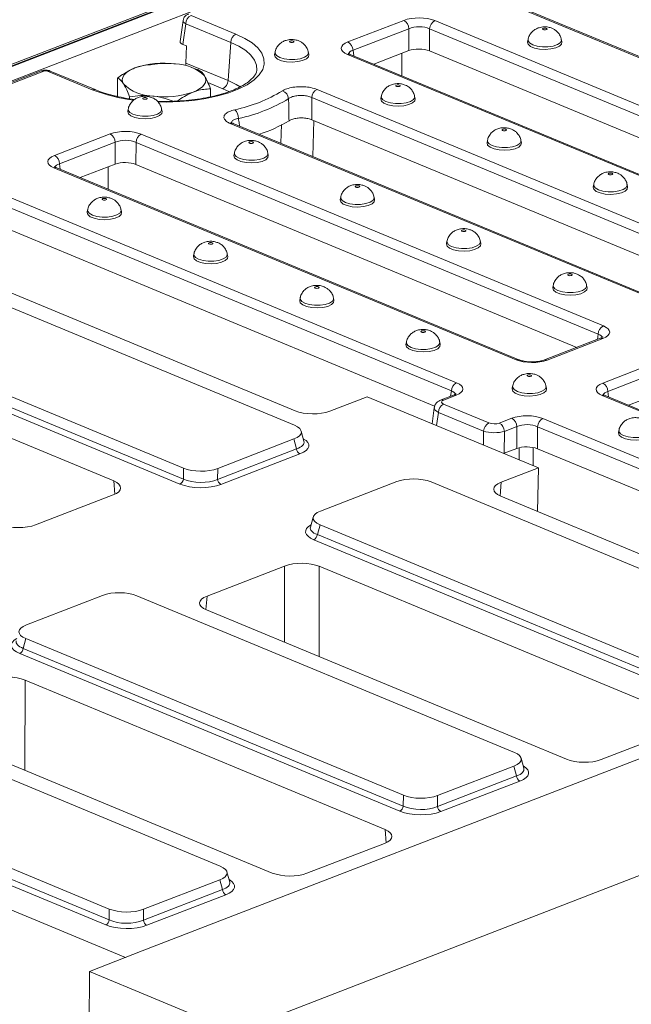
# Model space of a CAD drawing. Units: millimetres. Extents: x -986 to 11171, y -31 to 3696.
# Drawn here: x 2932 to 3109, y 1526 to 1812 of the extents above; entities that cross this region are included whole.
import ezdxf

# ---------------------------------------------------------------- set-up
doc = ezdxf.new("R2010")
doc.units = ezdxf.units.MM
doc.header["$LTSCALE"] = 10

msp = doc.modelspace()

# ---------------------------------------------------------------- linework, layer by layer
at = {"color": 7, "linetype": 'Continuous', "lineweight": 15}
for p, q in [((3378.49, 1972.875), (2868.571, 1775.745)), ((3379.53, 1972.827), (2869.611, 1775.698)), ((2869.81, 1775.615), (3379.729, 1972.745)), ((3381.711, 1969.3), (2872.967, 1772.625)), ((3203.781, 1762.826), (3069.465, 1818.559)), ((3204.595, 1762.842), (3070.279, 1818.575)), ((2979.001, 1811.927), (2978.151, 1805.804)), ((2981.332, 1813.381), (2994.384, 1807.965)), ((3026.925, 1805.693), (3043.137, 1811.96)), ((3052.193, 1811.882), (3186.51, 1756.149)), ((2979.795, 1810.997), (2978.954, 1804.943)), ((2992.848, 1805.581), (2979.795, 1810.997)), ((3044.619, 1809.551), (3028.407, 1803.283)), ((3044.585, 1803.161), (3044.619, 1809.551)), ((3050.656, 1809.498), (3050.622, 1803.109)), ((3184.973, 1753.765), (3050.656, 1809.498)), ((2992.848, 1805.581), (2992.067, 1794.481)), ((3079.277, 1806.381), (3079.144, 1805.704)), ((3089.114, 1805.666), (3088.986, 1806.345)), ((2978.954, 1804.943), (2979.958, 1804.526)), ((2979.958, 1804.526), (2979.804, 1799.57)), ((3005.729, 1802.7), (3005.595, 1802.023)), ((3015.566, 1801.985), (3015.437, 1802.664)), ((3028.407, 1803.283), (3028.619, 1801.665)), ((3044.585, 1803.161), (3034.452, 1799.244)), ((3178.797, 1749.925), (3050.622, 1803.109)), ((3161.117, 1746.332), (3026.801, 1802.066)), ((3161.931, 1746.348), (3027.615, 1802.081)), ((3042.607, 1802.397), (3042.589, 1795.868)), ((2937.771, 1797.275), (2877.661, 1774.037)), ((2938.551, 1797.24), (2878.441, 1774.002)), ((2952.609, 1791.815), (2939.557, 1797.231)), ((2953.423, 1791.831), (2940.371, 1797.247)), ((2965.561, 1798.368), (2965.546, 1798.363)), ((2979.804, 1799.57), (2992.067, 1794.481)), ((2982.259, 1798.015), (2981.421, 1798.308)), ((2983.523, 1797.546), (2982.245, 1797.974)), ((3034.529, 1799.213), (3034.529, 1799.274)), ((2959.961, 1789.844), (2959.981, 1795.231)), ((2990.53, 1792.098), (2986.234, 1793.88)), ((2986.957, 1789.741), (2986.966, 1792.09)), ((2992.343, 1791.253), (2990.53, 1792.098)), ((3017.935, 1791.901), (3143.846, 1739.655)), ((2959.962, 1790.052), (2959.627, 1789.922)), ((2963.421, 1789.188), (2963.424, 1789.775)), ((3142.309, 1737.272), (3016.398, 1789.517)), ((3036.61, 1789.886), (3036.477, 1789.209)), ((3046.447, 1789.172), (3046.319, 1789.85)), ((2963.062, 1786.206), (2962.928, 1785.528)), ((2972.898, 1785.491), (2972.77, 1786.169)), ((3136.133, 1733.431), (3016.479, 1783.08)), ((3016.972, 1782.876), (3016.709, 1772.41)), ((3118.453, 1729.839), (2992.709, 1782.015)), ((3119.267, 1729.855), (2993.523, 1782.031)), ((3007.426, 1776.262), (3007.586, 1781.669)), ((2941.598, 1772.706), (2957.81, 1778.974)), ((2966.865, 1778.895), (3101.182, 1723.162)), ((3067.491, 1777.073), (3067.358, 1776.395)), ((3077.328, 1776.358), (3077.2, 1777.036)), ((2959.291, 1776.564), (2943.079, 1770.296)), ((2959.257, 1770.175), (2959.291, 1776.564)), ((2965.329, 1776.511), (2965.295, 1770.122)), ((3099.645, 1720.778), (2965.329, 1776.511)), ((2993.943, 1773.392), (2993.809, 1772.714)), ((3003.78, 1772.677), (3003.651, 1773.355)), ((3075.79, 1713.346), (2941.473, 1769.079)), ((3076.603, 1713.361), (2942.287, 1769.094)), ((2943.079, 1770.296), (2943.292, 1768.678)), ((2959.257, 1770.175), (2949.125, 1766.257)), ((2957.279, 1769.41), (2957.261, 1762.881)), ((3093.469, 1716.938), (2965.295, 1770.122)), ((2949.201, 1766.226), (2949.201, 1766.287)), ((3098.373, 1764.259), (3098.239, 1763.582)), ((3108.209, 1763.544), (3108.081, 1764.222)), ((3056.981, 1704.285), (2922.665, 1760.018)), ((2924.202, 1762.402), (3058.518, 1706.669)), ((3024.824, 1760.578), (3024.691, 1759.901)), ((3034.661, 1759.863), (3034.533, 1760.541)), ((2951.275, 1756.897), (2951.142, 1756.22)), ((2961.112, 1756.182), (2960.984, 1756.86)), ((3052.132, 1699.894), (2922.631, 1753.629)), ((3055.705, 1747.764), (3055.572, 1747.087)), ((3065.542, 1747.049), (3065.414, 1747.728)), ((2982.157, 1744.083), (2982.023, 1743.406)), ((2991.993, 1743.368), (2991.865, 1744.047)), ((3011.375, 1694.305), (2901.645, 1739.836)), ((2906.958, 1741.906), (3011.569, 1698.498)), ((3086.586, 1734.95), (3086.453, 1734.273)), ((3096.423, 1734.235), (3096.295, 1734.914)), ((3013.038, 1731.269), (3012.905, 1730.592)), ((3022.875, 1730.554), (3022.746, 1731.233)), ((2869.391, 1727.367), (2979.121, 1681.836)), ((2978.087, 1677.209), (2867.594, 1723.057)), ((2868.606, 1724.528), (2979.1, 1678.68)), ((2958.837, 1678.113), (2854.225, 1721.52)), ((3099.432, 1719.243), (3099.645, 1720.778)), ((3043.919, 1718.456), (3043.786, 1717.778)), ((3053.756, 1717.741), (3053.628, 1718.419)), ((3100.277, 1719.57), (3084.065, 1713.302)), ((3101.057, 1719.535), (3084.845, 1713.267)), ((3100.985, 1706.57), (3117.197, 1712.838)), ((3118.678, 1710.428), (3102.466, 1704.16)), ((3074.8, 1705.642), (3074.667, 1704.964)), ((3084.637, 1704.927), (3084.509, 1705.605)), ((3021.656, 1698.411), (3032.473, 1702.593)), ((3032.473, 1702.593), (3082.281, 1681.925)), ((3057.614, 1703.076), (3054.006, 1701.682)), ((3058.394, 1703.041), (3054.786, 1701.647)), ((3056.768, 1702.749), (3056.981, 1704.285)), ((3235.177, 1647.21), (3100.86, 1702.943)), ((3235.99, 1647.226), (3101.674, 1702.959)), ((3102.466, 1704.16), (3102.679, 1702.542)), ((3118.644, 1704.039), (3108.512, 1700.122)), ((3054.745, 1700.437), (3067.907, 1694.976)), ((3052.012, 1699.415), (3051.365, 1694.754)), ((3053.208, 1698.054), (3052.674, 1694.21)), ((3066.37, 1692.592), (3053.208, 1698.054)), ((3070.926, 1694.95), (3074.533, 1696.344)), ((3076.014, 1693.934), (3072.407, 1692.54)), ((3075.98, 1687.545), (3076.014, 1693.934)), ((3082.052, 1693.882), (3082.018, 1687.493)), ((3216.368, 1638.149), (3082.052, 1693.882)), ((3083.589, 1696.266), (3217.905, 1640.533)), ((3014.133, 1689.69), (3013.346, 1692.629)), ((3066.348, 1688.536), (3066.37, 1692.592)), ((3072.407, 1692.54), (3072.373, 1686.151)), ((3105.682, 1692.828), (3105.548, 1692.151)), ((2989.068, 1681.749), (3011.238, 1690.32)), ((3012.002, 1687.468), (3011.238, 1690.32)), ((2989.047, 1678.594), (3012.002, 1687.468)), ((3012.979, 1685.98), (2990.024, 1677.106)), ((3075.98, 1687.545), (3072.373, 1686.151)), ((3076.688, 1684.246), (3076.697, 1687.768)), ((3080.732, 1687.861), (3080.718, 1682.574)), ((3211.04, 1633.957), (3082.018, 1687.493)), ((2979.1, 1678.68), (2979.121, 1681.836)), ((2989.068, 1681.749), (2989.047, 1678.594)), ((3082.281, 1681.925), (3071.464, 1677.744)), ((3082.068, 1669.246), (3082.281, 1681.925)), ((2959.134, 1674.256), (2958.837, 1678.113)), ((3041.124, 1677.92), (3018.953, 1669.349)), ((3160.801, 1632.302), (3051.071, 1677.834)), ((3071.464, 1677.744), (3071.129, 1673.788)), ((2936.157, 1665.358), (2958.698, 1674.072)), ((3071.326, 1673.703), (3175.937, 1630.296)), ((3016.848, 1667.642), (3016.039, 1664.716)), ((3018.817, 1665.365), (3018.032, 1662.526)), ((3018.817, 1665.365), (3128.547, 1619.833)), ((3018.032, 1662.526), (3128.525, 1616.678)), ((2670.491, 1660.699), (2962.251, 1539.637)), ((3127.513, 1615.207), (3017.019, 1661.055)), ((3008.506, 1653.405), (2985.966, 1644.691)), ((3008.446, 1631.265), (3008.506, 1653.405)), ((3018.593, 1653.317), (3018.521, 1627.084)), ((3123.204, 1609.91), (3018.593, 1653.317)), ((2955.625, 1644.867), (2933.455, 1636.296)), ((3075.302, 1599.25), (2965.572, 1644.781)), ((2985.966, 1644.691), (2985.631, 1640.735)), ((2985.827, 1640.65), (3090.439, 1597.243)), ((3206.71, 1634.142), (2967.158, 1541.534)), ((2933.318, 1632.312), (2932.533, 1629.473)), ((2933.318, 1632.312), (3043.048, 1586.78)), ((2932.533, 1629.473), (3043.027, 1583.625)), ((3042.014, 1582.154), (2931.521, 1628.002)), ((2933.095, 1620.264), (2933.023, 1594.031)), ((3037.706, 1576.857), (2933.095, 1620.264)), ((3249.047, 1616.575), (2994.136, 1518.029)), ((2989.804, 1566.197), (2880.074, 1611.728)), ((2900.329, 1607.597), (3004.94, 1564.19)), ((3100.525, 1597.156), (3123.066, 1605.87)), ((2847.82, 1599.259), (2957.55, 1553.728)), ((3078.06, 1594.635), (3077.273, 1597.574)), ((2956.516, 1549.101), (2846.022, 1594.949)), ((2847.035, 1596.42), (2957.528, 1550.572)), ((3052.995, 1586.694), (3075.165, 1595.265)), ((3075.929, 1592.413), (3075.165, 1595.265)), ((3052.974, 1583.539), (3075.929, 1592.413)), ((3076.906, 1590.925), (3053.951, 1582.05)), ((3043.027, 1583.625), (3043.048, 1586.78)), ((3052.995, 1586.694), (3052.974, 1583.539)), ((3038.003, 1573.001), (3037.706, 1576.857)), ((3015.027, 1564.103), (3037.567, 1572.817)), ((2967.497, 1553.641), (2989.667, 1562.212)), ((2990.43, 1559.36), (2989.667, 1562.212)), ((2992.561, 1561.582), (2991.774, 1564.521)), ((2967.475, 1550.486), (2990.43, 1559.36)), ((2991.407, 1557.872), (2968.452, 1548.997)), ((2957.528, 1550.572), (2957.55, 1553.728)), ((2967.497, 1553.641), (2967.475, 1550.486)), ((2967.158, 1541.534), (2951.799, 1535.596)), ((2951.799, 1535.596), (2951.066, 1340.89)), ((2951.799, 1535.596), (2994.136, 1518.029))]:
    msp.add_line(p, q, dxfattribs=at)
at = {"color": 7, "linetype": 'Continuous', "lineweight": 15, "flags": 128}
for points in [[(3084.608, 1809.637), (3084.4, 1809.695), (3084.152, 1809.717), (3083.903, 1809.699), (3083.691, 1809.645), (3083.548, 1809.562), (3083.495, 1809.463), (3083.541, 1809.363), (3083.679, 1809.278), (3083.887, 1809.22), (3084.134, 1809.198), (3084.383, 1809.215), (3084.595, 1809.27), (3084.739, 1809.353), (3084.791, 1809.452), (3084.745, 1809.552), (3084.608, 1809.637)], [(2994.384, 1807.965), (2996.957, 1806.741), (2999.093, 1805.39), (3000.751, 1803.937), (3001.902, 1802.408), (3002.524, 1800.832), (3002.605, 1799.239), (3002.144, 1797.658), (3001.149, 1796.118), (2999.64, 1794.649), (2997.643, 1793.277), (2995.196, 1792.029), (2992.345, 1790.926), (2989.143, 1789.991), (2985.65, 1789.241), (2981.93, 1788.688), (2978.053, 1788.344), (2974.091, 1788.216), (2971.666, 1788.244)], [(3000.471, 1797.531), (3000.391, 1798.971), (2999.815, 1800.431), (2998.748, 1801.848), (2997.211, 1803.195), (2995.232, 1804.447), (2992.848, 1805.581)], [(3011.059, 1805.956), (3010.851, 1806.014), (3010.604, 1806.036), (3010.355, 1806.019), (3010.143, 1805.964), (3009.999, 1805.881), (3009.947, 1805.782), (3009.993, 1805.682), (3010.13, 1805.597), (3010.338, 1805.539), (3010.586, 1805.517), (3010.835, 1805.535), (3011.047, 1805.589), (3011.19, 1805.672), (3011.243, 1805.771), (3011.197, 1805.871), (3011.059, 1805.956)], [(3079.144, 1805.704), (3079.136, 1805.657), (3079.317, 1805.001), (3080.02, 1804.402), (3081.167, 1803.926), (3082.636, 1803.624), (3084.266, 1803.528), (3085.882, 1803.649), (3087.307, 1803.975), (3088.388, 1804.468), (3089.007, 1805.077), (3089.114, 1805.666)], [(3080.641, 1804.864), (3079.728, 1805.394), (3079.292, 1806.013), (3079.278, 1806.383)], [(3088.985, 1806.347), (3088.992, 1806.09), (3088.642, 1805.464), (3087.803, 1804.92), (3086.566, 1804.516), (3085.065, 1804.295), (3083.463, 1804.283), (3081.933, 1804.479), (3080.641, 1804.864)], [(3007.093, 1801.183), (3006.18, 1801.713), (3005.743, 1802.332), (3005.729, 1802.702)], [(3015.437, 1802.666), (3015.444, 1802.409), (3015.093, 1801.783), (3014.254, 1801.239), (3013.017, 1800.835), (3011.516, 1800.614), (3009.914, 1800.602), (3008.384, 1800.798), (3007.093, 1801.183)], [(3005.595, 1802.023), (3005.588, 1801.976), (3005.769, 1801.32), (3006.471, 1800.721), (3007.619, 1800.245), (3009.088, 1799.943), (3010.718, 1799.847), (3012.333, 1799.968), (3013.759, 1800.294), (3014.84, 1800.787), (3015.459, 1801.396), (3015.566, 1801.985)], [(2961.706, 1793.497), (2961.418, 1794.124), (2961.335, 1794.759), (2961.461, 1795.393), (2961.792, 1796.015), (2962.324, 1796.613), (2963.046, 1797.177), (2963.946, 1797.698), (2965.01, 1798.168)], [(2981.945, 1791.141), (2983.008, 1791.61), (2983.909, 1792.131), (2984.631, 1792.696), (2985.162, 1793.294), (2985.493, 1793.915), (2985.619, 1794.549), (2985.537, 1795.185), (2985.248, 1795.811)], [(2992.067, 1794.481), (2994.455, 1793.339), (2995.632, 1792.628)], [(3041.941, 1793.142), (3041.732, 1793.2), (3041.485, 1793.222), (3041.236, 1793.205), (3041.024, 1793.15), (3040.881, 1793.067), (3040.828, 1792.968), (3040.874, 1792.869), (3041.011, 1792.783), (3041.22, 1792.725), (3041.467, 1792.703), (3041.716, 1792.721), (3041.928, 1792.775), (3042.071, 1792.858), (3042.124, 1792.957), (3042.078, 1793.057), (3041.941, 1793.142)], [(2968.392, 1789.461), (2968.184, 1789.519), (2967.936, 1789.541), (2967.688, 1789.524), (2967.475, 1789.469), (2967.332, 1789.386), (2967.279, 1789.287), (2967.325, 1789.188), (2967.463, 1789.102), (2967.671, 1789.044), (2967.919, 1789.022), (2968.167, 1789.04), (2968.379, 1789.094), (2968.523, 1789.177), (2968.576, 1789.276), (2968.53, 1789.376), (2968.392, 1789.461)], [(3036.477, 1789.209), (3036.469, 1789.162), (3036.65, 1788.506), (3037.352, 1787.908), (3038.5, 1787.431), (3039.969, 1787.129), (3041.599, 1787.033), (3043.215, 1787.155), (3044.64, 1787.48), (3045.721, 1787.974), (3046.34, 1788.583), (3046.447, 1789.172)], [(3037.974, 1788.369), (3037.061, 1788.899), (3036.625, 1789.518), (3036.611, 1789.889)], [(3046.318, 1789.852), (3046.325, 1789.595), (3045.975, 1788.97), (3045.135, 1788.425), (3043.898, 1788.021), (3042.397, 1787.801), (3040.795, 1787.788), (3039.266, 1787.984), (3037.974, 1788.369)], [(2962.928, 1785.528), (2962.92, 1785.481), (2963.101, 1784.825), (2963.804, 1784.227), (2964.952, 1783.75), (2966.42, 1783.448), (2968.051, 1783.352), (2969.666, 1783.474), (2971.091, 1783.799), (2972.172, 1784.293), (2972.792, 1784.902), (2972.898, 1785.491)], [(2964.426, 1784.688), (2963.512, 1785.218), (2963.076, 1785.838), (2963.062, 1786.208)], [(2972.77, 1786.171), (2972.777, 1785.914), (2972.426, 1785.289), (2971.587, 1784.744), (2970.35, 1784.34), (2968.849, 1784.12), (2967.247, 1784.107), (2965.717, 1784.303), (2964.426, 1784.688)], [(3072.822, 1780.329), (3072.613, 1780.387), (3072.366, 1780.409), (3072.117, 1780.391), (3071.905, 1780.336), (3071.762, 1780.253), (3071.709, 1780.155), (3071.755, 1780.055), (3071.893, 1779.969), (3072.101, 1779.911), (3072.348, 1779.889), (3072.597, 1779.907), (3072.809, 1779.961), (3072.953, 1780.044), (3073.005, 1780.143), (3072.959, 1780.243), (3072.822, 1780.329)], [(3068.855, 1775.555), (3067.942, 1776.085), (3067.506, 1776.705), (3067.492, 1777.075)], [(3077.199, 1777.038), (3077.206, 1776.781), (3076.856, 1776.156), (3076.017, 1775.612), (3074.78, 1775.207), (3073.279, 1774.987), (3071.676, 1774.974), (3070.147, 1775.171), (3068.855, 1775.555)], [(2999.273, 1776.648), (2999.065, 1776.706), (2998.818, 1776.728), (2998.569, 1776.71), (2998.357, 1776.655), (2998.213, 1776.572), (2998.161, 1776.474), (2998.206, 1776.374), (2998.344, 1776.288), (2998.552, 1776.23), (2998.8, 1776.208), (2999.048, 1776.226), (2999.261, 1776.28), (2999.404, 1776.363), (2999.457, 1776.462), (2999.411, 1776.562), (2999.273, 1776.648)], [(3067.358, 1776.395), (3067.35, 1776.348), (3067.531, 1775.692), (3068.234, 1775.094), (3069.381, 1774.617), (3070.85, 1774.315), (3072.48, 1774.219), (3074.096, 1774.341), (3075.521, 1774.666), (3076.602, 1775.16), (3077.221, 1775.769), (3077.328, 1776.358)], [(2993.809, 1772.714), (2993.802, 1772.667), (2993.983, 1772.011), (2994.685, 1771.413), (2995.833, 1770.937), (2997.301, 1770.634), (2998.932, 1770.538), (3000.547, 1770.66), (3001.973, 1770.985), (3003.054, 1771.479), (3003.673, 1772.088), (3003.78, 1772.677)], [(2995.307, 1771.874), (2994.393, 1772.405), (2993.957, 1773.024), (2993.943, 1773.394)], [(3003.651, 1773.357), (3003.658, 1773.1), (3003.307, 1772.475), (3002.468, 1771.931), (3001.231, 1771.526), (2999.73, 1771.306), (2998.128, 1771.293), (2996.598, 1771.49), (2995.307, 1771.874)], [(3103.703, 1767.515), (3103.495, 1767.573), (3103.247, 1767.595), (3102.999, 1767.577), (3102.786, 1767.523), (3102.643, 1767.44), (3102.59, 1767.341), (3102.636, 1767.241), (3102.774, 1767.156), (3102.982, 1767.097), (3103.23, 1767.076), (3103.478, 1767.093), (3103.69, 1767.148), (3103.834, 1767.231), (3103.887, 1767.329), (3103.841, 1767.429), (3103.703, 1767.515)], [(3030.154, 1763.834), (3029.946, 1763.892), (3029.699, 1763.914), (3029.45, 1763.896), (3029.238, 1763.842), (3029.095, 1763.759), (3029.042, 1763.66), (3029.088, 1763.56), (3029.225, 1763.475), (3029.434, 1763.416), (3029.681, 1763.395), (3029.93, 1763.412), (3030.142, 1763.467), (3030.285, 1763.55), (3030.338, 1763.649), (3030.292, 1763.748), (3030.154, 1763.834)], [(3098.239, 1763.582), (3098.231, 1763.534), (3098.412, 1762.878), (3099.115, 1762.28), (3100.263, 1761.804), (3101.731, 1761.501), (3103.362, 1761.406), (3104.977, 1761.527), (3106.402, 1761.852), (3107.483, 1762.346), (3108.103, 1762.955), (3108.209, 1763.544)], [(3099.737, 1762.741), (3098.823, 1763.272), (3098.387, 1763.891), (3098.373, 1764.261)], [(3108.081, 1764.225), (3108.088, 1763.967), (3107.737, 1763.342), (3106.898, 1762.798), (3105.661, 1762.393), (3104.16, 1762.173), (3102.558, 1762.16), (3101.028, 1762.357), (3099.737, 1762.741)], [(2956.606, 1760.153), (2956.398, 1760.211), (2956.15, 1760.233), (2955.902, 1760.215), (2955.689, 1760.161), (2955.546, 1760.078), (2955.493, 1759.979), (2955.539, 1759.879), (2955.677, 1759.794), (2955.885, 1759.735), (2956.132, 1759.714), (2956.381, 1759.731), (2956.593, 1759.786), (2956.737, 1759.869), (2956.789, 1759.968), (2956.744, 1760.067), (2956.606, 1760.153)], [(3024.691, 1759.901), (3024.683, 1759.853), (3024.864, 1759.197), (3025.566, 1758.599), (3026.714, 1758.123), (3028.183, 1757.82), (3029.813, 1757.725), (3031.428, 1757.846), (3032.854, 1758.171), (3033.935, 1758.665), (3034.554, 1759.274), (3034.661, 1759.863)], [(3026.188, 1759.06), (3025.275, 1759.591), (3024.839, 1760.21), (3024.824, 1760.58)], [(3034.532, 1760.544), (3034.539, 1760.287), (3034.189, 1759.661), (3033.349, 1759.117), (3032.112, 1758.712), (3030.611, 1758.492), (3029.009, 1758.479), (3027.479, 1758.676), (3026.188, 1759.06)], [(2952.639, 1755.379), (2951.726, 1755.91), (2951.29, 1756.529), (2951.276, 1756.899)], [(2960.984, 1756.863), (2960.991, 1756.606), (2960.64, 1755.98), (2959.801, 1755.436), (2958.564, 1755.031), (2957.063, 1754.811), (2955.461, 1754.798), (2953.931, 1754.995), (2952.639, 1755.379)], [(2951.142, 1756.22), (2951.134, 1756.172), (2951.315, 1755.517), (2952.018, 1754.918), (2953.166, 1754.442), (2954.634, 1754.139), (2956.265, 1754.044), (2957.88, 1754.165), (2959.305, 1754.49), (2960.386, 1754.984), (2961.006, 1755.593), (2961.112, 1756.182)], [(3061.036, 1751.02), (3060.827, 1751.078), (3060.58, 1751.1), (3060.331, 1751.082), (3060.119, 1751.028), (3059.976, 1750.945), (3059.923, 1750.846), (3059.969, 1750.746), (3060.107, 1750.661), (3060.315, 1750.603), (3060.562, 1750.581), (3060.811, 1750.598), (3061.023, 1750.653), (3061.167, 1750.736), (3061.219, 1750.835), (3061.173, 1750.934), (3061.036, 1751.02)], [(2987.487, 1747.339), (2987.279, 1747.397), (2987.032, 1747.419), (2986.783, 1747.401), (2986.571, 1747.347), (2986.427, 1747.264), (2986.374, 1747.165), (2986.42, 1747.065), (2986.558, 1746.98), (2986.766, 1746.922), (2987.014, 1746.9), (2987.262, 1746.917), (2987.475, 1746.972), (2987.618, 1747.055), (2987.671, 1747.154), (2987.625, 1747.254), (2987.487, 1747.339)], [(3055.572, 1747.087), (3055.564, 1747.04), (3055.745, 1746.384), (3056.448, 1745.785), (3057.595, 1745.309), (3059.064, 1745.007), (3060.694, 1744.911), (3062.31, 1745.032), (3063.735, 1745.357), (3064.816, 1745.851), (3065.435, 1746.46), (3065.542, 1747.049)], [(3057.069, 1746.246), (3056.156, 1746.777), (3055.72, 1747.396), (3055.706, 1747.766)], [(3065.413, 1747.73), (3065.42, 1747.473), (3065.07, 1746.847), (3064.231, 1746.303), (3062.993, 1745.899), (3061.492, 1745.678), (3059.89, 1745.666), (3058.361, 1745.862), (3057.069, 1746.246)], [(2982.023, 1743.406), (2982.015, 1743.359), (2982.197, 1742.703), (2982.899, 1742.104), (2984.047, 1741.628), (2985.515, 1741.326), (2987.146, 1741.23), (2988.761, 1741.351), (2990.187, 1741.676), (2991.267, 1742.17), (2991.887, 1742.779), (2991.993, 1743.368)], [(2983.521, 1742.565), (2982.607, 1743.096), (2982.171, 1743.715), (2982.157, 1744.085)], [(2991.865, 1744.049), (2991.872, 1743.792), (2991.521, 1743.166), (2990.682, 1742.622), (2989.445, 1742.218), (2987.944, 1741.997), (2986.342, 1741.985), (2984.812, 1742.181), (2983.521, 1742.565)], [(3091.917, 1738.206), (3091.709, 1738.264), (3091.461, 1738.286), (3091.213, 1738.269), (3091, 1738.214), (3090.857, 1738.131), (3090.804, 1738.032), (3090.85, 1737.932), (3090.988, 1737.847), (3091.196, 1737.789), (3091.443, 1737.767), (3091.692, 1737.785), (3091.904, 1737.839), (3092.048, 1737.922), (3092.1, 1738.021), (3092.055, 1738.121), (3091.917, 1738.206)], [(3018.368, 1734.525), (3018.16, 1734.583), (3017.913, 1734.605), (3017.664, 1734.588), (3017.452, 1734.533), (3017.308, 1734.45), (3017.256, 1734.351), (3017.302, 1734.251), (3017.439, 1734.166), (3017.648, 1734.108), (3017.895, 1734.086), (3018.144, 1734.104), (3018.356, 1734.158), (3018.499, 1734.241), (3018.552, 1734.34), (3018.506, 1734.44), (3018.368, 1734.525)], [(3086.453, 1734.273), (3086.445, 1734.226), (3086.626, 1733.57), (3087.329, 1732.971), (3088.477, 1732.495), (3089.945, 1732.193), (3091.576, 1732.097), (3093.191, 1732.218), (3094.616, 1732.544), (3095.697, 1733.037), (3096.317, 1733.646), (3096.423, 1734.235)], [(3087.95, 1733.433), (3087.037, 1733.963), (3086.601, 1734.582), (3086.587, 1734.952)], [(3096.295, 1734.916), (3096.302, 1734.659), (3095.951, 1734.033), (3095.112, 1733.489), (3093.875, 1733.085), (3092.374, 1732.864), (3090.772, 1732.852), (3089.242, 1733.048), (3087.95, 1733.433)], [(3014.402, 1729.752), (3013.489, 1730.282), (3013.052, 1730.901), (3013.038, 1731.271)], [(3022.746, 1731.235), (3022.753, 1730.978), (3022.403, 1730.353), (3021.563, 1729.808), (3020.326, 1729.404), (3018.825, 1729.183), (3017.223, 1729.171), (3015.693, 1729.367), (3014.402, 1729.752)], [(3012.905, 1730.592), (3012.897, 1730.545), (3013.078, 1729.889), (3013.78, 1729.29), (3014.928, 1728.814), (3016.397, 1728.512), (3018.027, 1728.416), (3019.642, 1728.537), (3021.068, 1728.863), (3022.149, 1729.356), (3022.768, 1729.965), (3022.875, 1730.554)], [(3049.25, 1721.711), (3049.041, 1721.769), (3048.794, 1721.791), (3048.545, 1721.774), (3048.333, 1721.719), (3048.19, 1721.636), (3048.137, 1721.537), (3048.183, 1721.438), (3048.32, 1721.352), (3048.529, 1721.294), (3048.776, 1721.272), (3049.025, 1721.29), (3049.237, 1721.344), (3049.38, 1721.427), (3049.433, 1721.526), (3049.387, 1721.626), (3049.25, 1721.711)], [(3043.786, 1717.778), (3043.778, 1717.731), (3043.959, 1717.075), (3044.662, 1716.477), (3045.809, 1716), (3047.278, 1715.698), (3048.908, 1715.602), (3050.524, 1715.724), (3051.949, 1716.049), (3053.03, 1716.543), (3053.649, 1717.152), (3053.756, 1717.741)], [(3045.283, 1716.938), (3044.37, 1717.468), (3043.934, 1718.088), (3043.92, 1718.458)], [(3053.627, 1718.421), (3053.634, 1718.164), (3053.284, 1717.539), (3052.445, 1716.994), (3051.207, 1716.59), (3049.706, 1716.37), (3048.104, 1716.357), (3046.575, 1716.553), (3045.283, 1716.938)], [(3100.277, 1719.57), (3100.267, 1719.566), (3100.252, 1719.559)], [(3080.131, 1708.898), (3079.923, 1708.956), (3079.675, 1708.978), (3079.427, 1708.96), (3079.214, 1708.905), (3079.071, 1708.822), (3079.018, 1708.724), (3079.064, 1708.624), (3079.202, 1708.538), (3079.41, 1708.48), (3079.657, 1708.458), (3079.906, 1708.476), (3080.118, 1708.53), (3080.262, 1708.613), (3080.314, 1708.712), (3080.268, 1708.812), (3080.131, 1708.898)], [(3076.164, 1704.124), (3075.251, 1704.655), (3074.815, 1705.274), (3074.801, 1705.644)], [(3084.508, 1705.607), (3084.515, 1705.35), (3084.165, 1704.725), (3083.326, 1704.181), (3082.089, 1703.776), (3080.588, 1703.556), (3078.986, 1703.543), (3077.456, 1703.74), (3076.164, 1704.124)], [(3057.614, 1703.076), (3057.603, 1703.072), (3057.588, 1703.066)], [(3074.667, 1704.964), (3074.659, 1704.917), (3074.84, 1704.261), (3075.543, 1703.663), (3076.691, 1703.187), (3078.159, 1702.884), (3079.789, 1702.788), (3081.405, 1702.91), (3082.83, 1703.235), (3083.911, 1703.729), (3084.531, 1704.338), (3084.637, 1704.927)], [(3105.548, 1692.151), (3105.54, 1692.103), (3105.721, 1691.447), (3106.424, 1690.849), (3107.572, 1690.373), (3109.04, 1690.07), (3110.671, 1689.975), (3112.286, 1690.096), (3113.711, 1690.421), (3114.792, 1690.915), (3115.412, 1691.524), (3115.518, 1692.113)], [(3107.046, 1691.31), (3106.132, 1691.841), (3105.696, 1692.46), (3105.682, 1692.83)], [(3115.39, 1692.794), (3115.397, 1692.537), (3115.046, 1691.911), (3114.207, 1691.367), (3112.97, 1690.962), (3111.469, 1690.742), (3109.867, 1690.729), (3108.337, 1690.926), (3107.046, 1691.31)]]:
    msp.add_lwpolyline(points, dxfattribs=at)
at = {"color": 7, "linetype": 'Continuous', "lineweight": 15}
for centre, radius, start, end in [((2982.61, 1810.87), 2.818, 116.97092, 177.4097), ((3041.765, 1809.456), 2.856, 1.89601, 61.27735), ((3053.471, 1809.371), 2.818, 116.97092, 177.4097), ((2995.662, 1805.454), 2.818, 116.97092, 177.4097), ((3025.553, 1803.189), 2.856, 1.89601, 61.27735), ((3027.227, 1801.094), 1.061, 68.56032, 113.67197), ((2938.117, 1796.296), 1.038, 65.31729, 109.49734), ((2939.983, 1796.259), 1.061, 68.56032, 113.67197), ((2973.387, 1773.398), 26.148, 82.54261, 108.68618), ((2976.695, 1787.159), 12.166, 45.33126, 89.59787), ((2989.252, 1794.609), 2.818, 296.97092, 357.4097), ((2953.035, 1790.843), 1.061, 68.54607, 113.67253), ((2970.443, 1837.389), 48.94, 248.62871, 263.23553), ((2970.259, 1802.149), 12.166, 225.33126, 269.59787), ((2973.567, 1815.91), 26.148, 262.54261, 288.68618), ((2985.104, 1828.847), 43.761, 281.76164, 301.33649), ((3007.14, 1789.022), 2.552, 4.65587, 73.55315), ((3019.213, 1789.389), 2.818, 116.97092, 177.4097), ((2985.715, 1828.594), 46.088, 281.76164, 301.33649), ((2991.654, 1783.491), 3.456, 359.72719, 46.6815), ((2988.769, 1817.201), 40.307, 287.93685, 301.45114), ((2993.135, 1781.043), 1.061, 68.56032, 113.67197), ((2956.437, 1776.469), 2.856, 1.89601, 61.27735), ((2968.143, 1776.384), 2.818, 116.97092, 177.4097), ((2940.225, 1770.202), 2.856, 1.89601, 61.27735), ((2941.899, 1768.107), 1.061, 68.56032, 113.67197), ((3102.46, 1720.651), 2.818, 116.97092, 177.4097), ((3100.624, 1718.591), 1.038, 65.31729, 109.49734), ((3076.217, 1712.347), 1.086, 69.7012, 113.14304), ((3084.411, 1712.322), 1.04, 65.33659, 108.96466), ((3059.796, 1704.157), 2.818, 116.97092, 177.4097), ((3099.612, 1704.066), 2.856, 1.89601, 61.27735), ((3057.96, 1702.098), 1.038, 65.31729, 109.49734), ((3101.286, 1701.971), 1.061, 68.56032, 113.67197), ((3056.023, 1697.926), 2.818, 116.97092, 177.4097), ((3054.353, 1700.703), 1.038, 65.3172, 109.4998), ((3069.185, 1692.465), 2.818, 116.97092, 177.4097), ((3069.553, 1692.445), 2.856, 1.89601, 61.27735), ((3073.16, 1693.84), 2.856, 1.89601, 61.27735), ((3084.866, 1693.755), 2.818, 116.97092, 177.4097), ((3013.876, 1687.633), 1.881, 185.03127, 241.51888), ((2977.251, 1678.869), 1.859, 296.7501, 354.18938), ((2990.921, 1678.759), 1.881, 185.03127, 241.51888), ((3016.183, 1662.714), 1.859, 296.7501, 354.18938), ((2930.684, 1629.661), 1.859, 296.7501, 354.18938), ((3077.803, 1592.578), 1.881, 185.03127, 241.51888), ((3041.178, 1583.813), 1.859, 296.7501, 354.18938), ((3054.848, 1583.704), 1.881, 185.03127, 241.51888), ((2992.305, 1559.525), 1.881, 185.03127, 241.51888), ((2955.679, 1550.761), 1.859, 296.7501, 354.18938), ((2969.35, 1550.651), 1.881, 185.03127, 241.51888)]:
    msp.add_arc(centre, radius, start, end, dxfattribs=at)
for centre, major_axis, ratio, start_param, end_param in [((2981.843, 1811.614), (2.843, -0.298), 0.3997484, 3.1224946, 3.9512321), ((3047.602, 1810.08), (6.429, -0.024), 0.403662, 0.7768313, 2.3400314), ((3047.595, 1808.116), (4.286, -0.011), 0.4629531, 0.7762742, 2.3394743), ((2981.025, 1805.731), (2.879, -0.011), 0.3975775, 3.0879604, 3.9110847), ((3031.46, 1803.839), (6.478, -0.025), 0.3975775, 2.3478845, 3.9110847), ((3031.453, 1801.876), (4.348, -0.303), 0.3938319, 2.3738467, 3.0913606), ((3047.562, 1801.908), (4.286, -0.016), 0.403662, 0.7768313, 2.3400314), ((2939.047, 1797.031), (0.714, -0.003), 0.403662, 0.7768313, 2.3400314), ((2978.268, 1799.152), (0.698, 2.028), 0.6753607, 4.7789312, 5.1427765), ((2962.274, 1777.093), (6.429, -0.024), 0.403662, 0.7768313, 2.3400314), ((2962.267, 1775.129), (4.286, -0.011), 0.4629531, 0.7762742, 2.3394743), ((2946.133, 1770.853), (6.478, -0.025), 0.3975775, 2.3478845, 3.9110847), ((2946.125, 1768.889), (4.348, -0.303), 0.3938319, 2.3738467, 3.0913606), ((2962.234, 1768.921), (4.286, -0.016), 0.403662, 0.7768313, 2.3400314), ((3096.522, 1721.388), (6.478, -0.025), 0.3975775, 5.4894772, 7.0526773), ((3096.515, 1719.425), (4.351, 0.268), 0.3925179, 0.0551447, 0.7438954), ((3080.381, 1715.148), (6.429, -0.024), 0.403662, 3.9184239, 5.481624), ((3053.859, 1704.895), (6.478, -0.025), 0.3975775, 5.4894772, 7.0526773), ((3105.52, 1704.717), (6.478, -0.025), 0.3975775, 2.3478845, 3.9110847), ((3053.851, 1702.931), (4.351, 0.268), 0.3925179, 0.0551447, 0.7438954), ((3105.512, 1702.753), (4.348, -0.303), 0.3938319, 2.3738467, 3.0913606), ((3056.298, 1701.029), (2.159, -0.008), 0.3975775, 2.3478845, 3.9110847), ((3016.682, 1700.486), (7.143, -0.027), 0.4017067, 3.9160784, 5.4841356), ((3056.291, 1699.065), (4.283, -0.303), 0.3997784, 3.1108888, 3.9377347), ((3078.997, 1694.464), (6.429, -0.024), 0.403662, 0.7768313, 2.3400314), ((3006.024, 1692.358), (7.361, -0.03), 0.3887085, 5.5011256, 7.0417637), ((3069.437, 1695.577), (2.143, -0.008), 0.403662, 3.9184239, 5.481624), ((3078.99, 1692.5), (4.286, -0.011), 0.4629531, 0.7762742, 2.3394743), ((3069.43, 1693.613), (4.286, -0.019), 0.3443701, 3.9188218, 5.482022), ((3006.727, 1689.734), (7.445, -0.403), 0.3838809, 5.5204573, 6.4079071), ((3006.722, 1688.425), (8.834, -0.036), 0.3887085, 5.5011256, 6.8972664), ((3078.957, 1686.291), (4.286, -0.016), 0.403662, 0.7768313, 2.3400314), ((2984.167, 1683.909), (7.143, -0.024), 0.4128719, 3.9293081, 5.4699462), ((2953.696, 1676.136), (7.162, -0.027), 0.3995128, 5.4869673, 7.0550246), ((2984.143, 1679.697), (8.571, -0.029), 0.4128719, 3.9293081, 5.4699462), ((2984.148, 1681.005), (7.143, -0.018), 0.4620382, 3.9287288, 5.4693669), ((3046.024, 1675.761), (7.143, -0.024), 0.4128719, 0.7877154, 2.3283535), ((3076.466, 1675.679), (7.162, -0.027), 0.3995128, 2.3453747, 3.913432), ((3024.168, 1667.311), (7.361, -0.03), 0.3887085, 2.359533, 3.9001711), ((2931.184, 1667.433), (7.143, -0.027), 0.4017067, 3.9160784, 5.4841356), ((3023.441, 1663.39), (8.834, -0.036), 0.3887085, 2.5277161, 3.9001711), ((3023.446, 1664.699), (7.448, 0.34), 0.3829157, 3.0173012, 3.8812698), ((3013.48, 1651.33), (7.143, -0.027), 0.4017067, 0.7744857, 2.342543), ((2960.526, 1642.708), (7.143, -0.024), 0.4128719, 0.7877154, 2.3283535), ((2990.968, 1642.627), (7.162, -0.027), 0.3995128, 2.3453747, 3.913432), ((2938.669, 1634.258), (7.361, -0.03), 0.3887085, 2.359533, 3.9001711), ((2937.942, 1630.338), (8.834, -0.036), 0.3887085, 2.5277161, 3.9001711), ((2937.947, 1631.646), (7.448, 0.34), 0.3829157, 3.0173012, 3.8812698), ((2927.982, 1618.277), (7.143, -0.027), 0.4017067, 0.7744857, 2.342543), ((3069.951, 1597.303), (7.361, -0.03), 0.3887085, 5.5011256, 7.0417637), ((3095.552, 1599.231), (7.143, -0.027), 0.4017067, 3.9160784, 5.4841356), ((3070.653, 1594.679), (7.445, -0.403), 0.3838809, 5.5204573, 6.4079071), ((3070.649, 1593.37), (8.834, -0.036), 0.3887085, 5.5011256, 6.8972664), ((3048.094, 1588.854), (7.143, -0.024), 0.4128719, 3.9293081, 5.4699462), ((3048.075, 1585.95), (7.143, -0.018), 0.4620382, 3.9287288, 5.4693669), ((3048.07, 1584.641), (8.571, -0.029), 0.4128719, 3.9293081, 5.4699462), ((3032.566, 1574.881), (7.162, -0.027), 0.3995128, 5.4869673, 7.0550246), ((2984.452, 1564.25), (7.361, -0.03), 0.3887085, 5.5011256, 7.0417637), ((2985.15, 1560.317), (8.834, -0.036), 0.3887085, 5.5011256, 6.8972664), ((3010.053, 1566.178), (7.143, -0.027), 0.4017067, 3.9160784, 5.4841356), ((2985.155, 1561.626), (7.445, -0.403), 0.3838809, 5.5204573, 6.4079071), ((2962.596, 1555.801), (7.143, -0.024), 0.4128719, 3.9293081, 5.4699462), ((2962.571, 1551.589), (8.571, -0.029), 0.4128719, 3.9293081, 5.4699462), ((2962.576, 1552.897), (7.143, -0.018), 0.4620382, 3.9287288, 5.4693669)]:
    msp.add_ellipse(centre, major_axis=major_axis, ratio=ratio, start_param=start_param, end_param=end_param, dxfattribs=at)
for points, knots in [([(2980.566, 1813.819), (2980.281, 1813.676), (2979.763, 1813.416), (2979.209, 1812.733), (2979.075, 1812.216), (2979.008, 1811.956)], [0, 0, 0, 0, 0.3776403, 0.6872127, 1, 1, 1, 1]), ([(3086.236, 1809.669), (3085.873, 1809.792), (3085.116, 1810.048), (3083.825, 1810.115), (3082.579, 1809.919), (3081.468, 1809.449), (3080.536, 1808.774), (3079.79, 1807.822), (3079.353, 1806.973), (3079.314, 1806.461), (3079.308, 1806.381)], [0, 0, 0, 0, 0.1313017, 0.2738334, 0.4354209, 0.5592851, 0.6859724, 0.8247814, 0.9726578, 1, 1, 1, 1]), ([(3088.946, 1806.348), (3088.94, 1806.446), (3088.907, 1806.958), (3088.487, 1807.774), (3087.805, 1808.674), (3087.027, 1809.295), (3086.476, 1809.555), (3086.236, 1809.669)], [0, 0, 0, 0, 0.0650166, 0.3425738, 0.5906428, 0.8216669, 1, 1, 1, 1]), ([(3012.687, 1805.988), (3012.324, 1806.111), (3011.567, 1806.367), (3010.276, 1806.434), (3009.031, 1806.238), (3007.92, 1805.768), (3006.987, 1805.093), (3006.241, 1804.141), (3005.805, 1803.292), (3005.766, 1802.78), (3005.759, 1802.7)], [0, 0, 0, 0, 0.1313017, 0.2738334, 0.4354209, 0.5592851, 0.6859724, 0.8247814, 0.9726578, 1, 1, 1, 1]), ([(3015.397, 1802.667), (3015.391, 1802.765), (3015.359, 1803.277), (3014.938, 1804.093), (3014.257, 1804.993), (3013.479, 1805.614), (3012.927, 1805.874), (3012.687, 1805.988)], [0, 0, 0, 0, 0.0650166, 0.3425738, 0.5906428, 0.8216669, 1, 1, 1, 1]), ([(3027.615, 1802.081), (3027.486, 1802.138), (3027.162, 1802.28), (3026.941, 1802.472), (3026.97, 1802.433), (3026.978, 1802.423)], [0, 0, 0, 0, 0.3296663, 0.8255774, 1, 1, 1, 1]), ([(2940.371, 1797.247), (2940.154, 1797.319), (2939.623, 1797.496), (2938.697, 1797.537), (2938.073, 1797.361), (2937.771, 1797.275)], [0, 0, 0, 0, 0.2616913, 0.6420263, 1, 1, 1, 1]), ([(2965.01, 1798.168), (2963.636, 1797.506), (2961.934, 1796.686), (2960.297, 1795.466), (2959.981, 1795.231)], [0, 0, 0, 0, 0.80725, 1, 1, 1, 1]), ([(2970.031, 1799.117), (2968.735, 1799.028), (2967.079, 1798.914), (2965.379, 1798.301), (2965.01, 1798.168)], [0, 0, 0, 0, 0.7824545, 1, 1, 1, 1]), ([(2976.781, 1799.325), (2976.621, 1799.342), (2975.41, 1799.474), (2973.126, 1799.523), (2971.069, 1799.253), (2970.031, 1799.117)], [0, 0, 0, 0, 0.070088, 0.5307834, 1, 1, 1, 1]), ([(3000.469, 1797.551), (3000.414, 1797.267), (3000.308, 1796.721), (2999.717, 1795.735), (2998.736, 1794.676), (2997.303, 1793.583), (2995.489, 1792.537), (2993.304, 1791.559), (2990.777, 1790.675), (2987.947, 1789.91), (2984.862, 1789.284), (2981.576, 1788.811), (2978.148, 1788.508), (2974.79, 1788.367), (2972.596, 1788.415), (2971.577, 1788.437)], [0, 0, 0, 0, 0.0803852, 0.1543283, 0.2332721, 0.3094057, 0.3852879, 0.4616619, 0.5387573, 0.616506, 0.6947691, 0.7734093, 0.8523092, 0.9313716, 1, 1, 1, 1]), ([(2985.248, 1795.811), (2985.207, 1795.875), (2984.898, 1796.356), (2984.315, 1797.062), (2983.789, 1797.383), (2983.523, 1797.546)], [0, 0, 0, 0, 0.070088, 0.5307834, 1, 1, 1, 1]), ([(2959.981, 1795.231), (2960.262, 1795.066), (2960.828, 1794.732), (2961.412, 1793.911), (2961.706, 1793.497)], [0, 0, 0, 0, 0.495458, 1, 1, 1, 1]), ([(2986.966, 1792.09), (2986.687, 1792.81), (2986.125, 1794.265), (2985.542, 1795.293), (2985.248, 1795.811)], [0, 0, 0, 0, 0.495458, 1, 1, 1, 1]), ([(2964.912, 1788.971), (2964.686, 1788.996), (2963.33, 1789.147), (2960.984, 1789.583), (2957.961, 1790.276), (2955.433, 1791.041), (2954.023, 1791.595), (2953.423, 1791.831)], [0, 0, 0, 0, 0.0510524, 0.3059651, 0.5600182, 0.8128431, 1, 1, 1, 1]), ([(2961.706, 1793.497), (2961.747, 1793.431), (2962.056, 1792.933), (2962.637, 1791.792), (2963.16, 1790.452), (2963.424, 1789.775)], [0, 0, 0, 0, 0.070088, 0.5307834, 1, 1, 1, 1]), ([(2977.326, 1788.503), (2977.506, 1788.635), (2979.008, 1789.745), (2980.57, 1790.487), (2981.945, 1791.141)], [0, 0, 0, 0, 0.1194047, 1, 1, 1, 1]), ([(2981.945, 1791.141), (2982.314, 1791.274), (2984.014, 1791.887), (2985.67, 1792.001), (2986.966, 1792.09)], [0, 0, 0, 0, 0.2175455, 1, 1, 1, 1]), ([(3007.863, 1791.469), (3008.03, 1791.57), (3008.592, 1791.908), (3009.933, 1792.366), (3011.953, 1792.69), (3014.135, 1792.72), (3016.269, 1792.47), (3017.38, 1792.09), (3017.935, 1791.901)], [0, 0, 0, 0, 0.07778454, 0.26149533, 0.44487746, 0.62912644, 0.81458946, 1, 1, 1, 1]), ([(3043.568, 1793.174), (3043.205, 1793.297), (3042.449, 1793.553), (3041.158, 1793.621), (3039.912, 1793.424), (3038.801, 1792.954), (3037.869, 1792.279), (3037.122, 1791.327), (3036.686, 1790.479), (3036.647, 1789.966), (3036.641, 1789.886)], [0, 0, 0, 0, 0.13130168, 0.27383343, 0.43542091, 0.55928512, 0.68597238, 0.8247814, 0.97265776, 1, 1, 1, 1]), ([(3046.278, 1789.853), (3046.272, 1789.951), (3046.24, 1790.464), (3045.82, 1791.28), (3045.138, 1792.179), (3044.36, 1792.8), (3043.809, 1793.061), (3043.568, 1793.174)], [0, 0, 0, 0, 0.06501655, 0.34257384, 0.59064283, 0.82166689, 1, 1, 1, 1]), ([(2970.02, 1789.493), (2969.657, 1789.616), (2968.9, 1789.872), (2967.609, 1789.94), (2966.363, 1789.743), (2965.253, 1789.273), (2964.32, 1788.598), (2963.574, 1787.646), (2963.138, 1786.798), (2963.098, 1786.285), (2963.092, 1786.205)], [0, 0, 0, 0, 0.1313017, 0.2738334, 0.4354209, 0.5592851, 0.6859724, 0.8247814, 0.9726578, 1, 1, 1, 1]), ([(2963.424, 1789.775), (2964.52, 1789.925), (2966.734, 1790.229), (2969.02, 1790.066), (2970.173, 1789.984)], [0, 0, 0, 0, 0.495458, 1, 1, 1, 1]), ([(2972.73, 1786.172), (2972.724, 1786.27), (2972.692, 1786.783), (2972.271, 1787.599), (2971.589, 1788.498), (2970.811, 1789.119), (2970.26, 1789.38), (2970.02, 1789.493)], [0, 0, 0, 0, 0.0650166, 0.3425738, 0.5906428, 0.8216669, 1, 1, 1, 1]), ([(2970.173, 1789.984), (2970.333, 1789.964), (2971.544, 1789.813), (2973.572, 1789.396), (2975.377, 1788.743), (2976.164, 1788.459)], [0, 0, 0, 0, 0.079, 0.5982749, 1, 1, 1, 1]), ([(3016.398, 1789.517), (3016.028, 1789.667), (3015.289, 1789.968), (3013.865, 1790.174), (3012.408, 1790.161), (3011.061, 1789.918), (3010.168, 1789.567), (3009.795, 1789.307), (3009.683, 1789.229)], [0, 0, 0, 0, 0.1859397, 0.3712312, 0.5549577, 0.7379727, 0.9218981, 1, 1, 1, 1]), ([(3009.8, 1782.816), (3009.771, 1784.438), (3009.733, 1786.576), (3009.693, 1788.714), (3009.683, 1789.229)], [0, 0, 0, 0, 0.7590595, 1, 1, 1, 1]), ([(3016.398, 1789.517), (3016.405, 1789), (3016.433, 1786.854), (3016.46, 1784.708), (3016.479, 1783.08)], [0, 0, 0, 0, 0.2409449, 1, 1, 1, 1]), ([(2992.709, 1782.015), (2992.537, 1782.092), (2991.885, 1782.383), (2991.094, 1782.999), (2990.763, 1783.864), (2991.181, 1784.721), (2992.267, 1785.493), (2993.439, 1785.834), (2994.025, 1786.005)], [0, 0, 0, 0, 0.0669692, 0.2529103, 0.4384887, 0.6248861, 0.8124688, 1, 1, 1, 1]), ([(2995.109, 1783.474), (2994.719, 1783.383), (2993.939, 1783.2), (2993.219, 1782.76), (2993.11, 1782.419), (2993.062, 1782.27)], [0, 0, 0, 0, 0.36128385, 0.72134906, 1, 1, 1, 1]), ([(2995.109, 1783.474), (2995.179, 1782.972), (2995.281, 1782.228), (2995.384, 1781.486), (2995.417, 1781.245)], [0, 0, 0, 0, 0.6764029, 1, 1, 1, 1]), ([(3016.479, 1783.08), (3016.109, 1783.207), (3015.369, 1783.46), (3013.946, 1783.626), (3012.492, 1783.606), (3011.145, 1783.39), (3010.269, 1783.091), (3009.9, 1782.875), (3009.8, 1782.816)], [0, 0, 0, 0, 0.1870014, 0.3740543, 0.5599167, 0.7449482, 0.9303324, 1, 1, 1, 1]), ([(2993.538, 1782.033), (2993.501, 1782.046), (2993.199, 1782.148), (2992.927, 1782.348), (2992.887, 1782.383), (2992.87, 1782.397)], [0, 0, 0, 0, 0.072277, 0.6005757, 1, 1, 1, 1]), ([(3074.45, 1780.36), (3074.087, 1780.483), (3073.33, 1780.739), (3072.039, 1780.807), (3070.793, 1780.61), (3069.682, 1780.14), (3068.75, 1779.466), (3068.003, 1778.513), (3067.567, 1777.665), (3067.528, 1777.153), (3067.522, 1777.073)], [0, 0, 0, 0, 0.1313017, 0.2738334, 0.4354209, 0.5592851, 0.6859724, 0.8247814, 0.9726578, 1, 1, 1, 1]), ([(3077.16, 1777.04), (3077.154, 1777.137), (3077.121, 1777.65), (3076.701, 1778.466), (3076.019, 1779.365), (3075.241, 1779.987), (3074.69, 1780.247), (3074.45, 1780.36)], [0, 0, 0, 0, 0.06501655, 0.34257384, 0.59064283, 0.82166689, 1, 1, 1, 1]), ([(3000.901, 1776.679), (3000.538, 1776.802), (2999.781, 1777.058), (2998.49, 1777.126), (2997.244, 1776.929), (2996.134, 1776.459), (2995.201, 1775.785), (2994.455, 1774.832), (2994.019, 1773.984), (2993.979, 1773.472), (2993.973, 1773.392)], [0, 0, 0, 0, 0.13130168, 0.27383343, 0.43542091, 0.55928512, 0.68597238, 0.8247814, 0.97265776, 1, 1, 1, 1]), ([(3003.611, 1773.359), (3003.605, 1773.456), (3003.573, 1773.969), (3003.152, 1774.785), (3002.471, 1775.684), (3001.693, 1776.306), (3001.141, 1776.566), (3000.901, 1776.679)], [0, 0, 0, 0, 0.0650166, 0.3425738, 0.5906428, 0.8216669, 1, 1, 1, 1]), ([(2942.287, 1769.094), (2942.158, 1769.151), (2941.834, 1769.294), (2941.613, 1769.486), (2941.642, 1769.446), (2941.65, 1769.436)], [0, 0, 0, 0, 0.3296663, 0.8255774, 1, 1, 1, 1]), ([(3105.331, 1767.546), (3104.968, 1767.669), (3104.211, 1767.925), (3102.92, 1767.993), (3101.674, 1767.796), (3100.564, 1767.326), (3099.631, 1766.652), (3098.885, 1765.7), (3098.449, 1764.851), (3098.409, 1764.339), (3098.403, 1764.259)], [0, 0, 0, 0, 0.1313017, 0.2738334, 0.4354209, 0.5592851, 0.6859724, 0.8247814, 0.9726578, 1, 1, 1, 1]), ([(3108.041, 1764.226), (3108.035, 1764.323), (3108.003, 1764.836), (3107.582, 1765.652), (3106.9, 1766.552), (3106.122, 1767.173), (3105.571, 1767.433), (3105.331, 1767.546)], [0, 0, 0, 0, 0.06501655, 0.34257384, 0.59064283, 0.82166689, 1, 1, 1, 1]), ([(3031.782, 1763.865), (3031.419, 1763.988), (3030.662, 1764.244), (3029.372, 1764.312), (3028.126, 1764.115), (3027.015, 1763.645), (3026.083, 1762.971), (3025.336, 1762.019), (3024.9, 1761.17), (3024.861, 1760.658), (3024.855, 1760.578)], [0, 0, 0, 0, 0.13130168, 0.27383343, 0.43542091, 0.55928512, 0.68597238, 0.8247814, 0.97265776, 1, 1, 1, 1]), ([(3034.492, 1760.545), (3034.486, 1760.642), (3034.454, 1761.155), (3034.033, 1761.971), (3033.352, 1762.871), (3032.574, 1763.492), (3032.022, 1763.752), (3031.782, 1763.865)], [0, 0, 0, 0, 0.06501655, 0.34257384, 0.59064283, 0.82166689, 1, 1, 1, 1]), ([(2958.234, 1760.184), (2957.871, 1760.307), (2957.114, 1760.563), (2955.823, 1760.631), (2954.577, 1760.434), (2953.466, 1759.964), (2952.534, 1759.29), (2951.788, 1758.338), (2951.352, 1757.489), (2951.312, 1756.977), (2951.306, 1756.897)], [0, 0, 0, 0, 0.1313017, 0.2738334, 0.4354209, 0.5592851, 0.6859724, 0.8247814, 0.9726578, 1, 1, 1, 1]), ([(2960.944, 1756.864), (2960.938, 1756.961), (2960.905, 1757.474), (2960.485, 1758.29), (2959.803, 1759.19), (2959.025, 1759.811), (2958.474, 1760.071), (2958.234, 1760.184)], [0, 0, 0, 0, 0.06501655, 0.34257384, 0.59064283, 0.82166689, 1, 1, 1, 1]), ([(3062.663, 1751.052), (3062.301, 1751.174), (3061.544, 1751.431), (3060.253, 1751.498), (3059.007, 1751.301), (3057.896, 1750.831), (3056.964, 1750.157), (3056.217, 1749.205), (3055.781, 1748.356), (3055.742, 1747.844), (3055.736, 1747.764)], [0, 0, 0, 0, 0.1313017, 0.2738334, 0.4354209, 0.5592851, 0.6859724, 0.8247814, 0.9726578, 1, 1, 1, 1]), ([(3065.374, 1747.731), (3065.367, 1747.828), (3065.335, 1748.341), (3064.915, 1749.157), (3064.233, 1750.057), (3063.455, 1750.678), (3062.904, 1750.938), (3062.663, 1751.052)], [0, 0, 0, 0, 0.06501655, 0.34257384, 0.59064283, 0.82166689, 1, 1, 1, 1]), ([(2989.115, 1747.371), (2988.752, 1747.493), (2987.995, 1747.75), (2986.704, 1747.817), (2985.458, 1747.62), (2984.348, 1747.15), (2983.415, 1746.476), (2982.669, 1745.524), (2982.233, 1744.675), (2982.193, 1744.163), (2982.187, 1744.083)], [0, 0, 0, 0, 0.13130168, 0.27383343, 0.43542091, 0.55928512, 0.68597238, 0.8247814, 0.97265776, 1, 1, 1, 1]), ([(2991.825, 1744.05), (2991.819, 1744.147), (2991.787, 1744.66), (2991.366, 1745.476), (2990.685, 1746.376), (2989.907, 1746.997), (2989.355, 1747.257), (2989.115, 1747.371)], [0, 0, 0, 0, 0.0650166, 0.3425738, 0.5906428, 0.8216669, 1, 1, 1, 1]), ([(3093.545, 1738.238), (3093.182, 1738.361), (3092.425, 1738.617), (3091.134, 1738.684), (3089.888, 1738.488), (3088.777, 1738.018), (3087.845, 1737.343), (3087.099, 1736.391), (3086.663, 1735.542), (3086.623, 1735.03), (3086.617, 1734.95)], [0, 0, 0, 0, 0.1313017, 0.2738334, 0.4354209, 0.5592851, 0.6859724, 0.8247814, 0.9726578, 1, 1, 1, 1]), ([(3096.255, 1734.917), (3096.249, 1735.015), (3096.216, 1735.527), (3095.796, 1736.343), (3095.114, 1737.243), (3094.336, 1737.864), (3093.785, 1738.124), (3093.545, 1738.238)], [0, 0, 0, 0, 0.0650166, 0.3425738, 0.5906428, 0.8216669, 1, 1, 1, 1]), ([(3019.996, 1734.557), (3019.633, 1734.68), (3018.876, 1734.936), (3017.586, 1735.003), (3016.34, 1734.807), (3015.229, 1734.337), (3014.297, 1733.662), (3013.55, 1732.71), (3013.114, 1731.861), (3013.075, 1731.349), (3013.068, 1731.269)], [0, 0, 0, 0, 0.1313017, 0.2738334, 0.4354209, 0.5592851, 0.6859724, 0.8247814, 0.9726578, 1, 1, 1, 1]), ([(3022.706, 1731.236), (3022.7, 1731.334), (3022.668, 1731.846), (3022.247, 1732.663), (3021.566, 1733.562), (3020.788, 1734.183), (3020.236, 1734.444), (3019.996, 1734.557)], [0, 0, 0, 0, 0.06501655, 0.34257384, 0.59064283, 0.82166689, 1, 1, 1, 1]), ([(3050.877, 1721.743), (3050.514, 1721.866), (3049.758, 1722.122), (3048.467, 1722.19), (3047.221, 1721.993), (3046.11, 1721.523), (3045.178, 1720.848), (3044.431, 1719.896), (3043.995, 1719.048), (3043.956, 1718.535), (3043.95, 1718.455)], [0, 0, 0, 0, 0.1313017, 0.2738334, 0.4354209, 0.5592851, 0.6859724, 0.8247814, 0.9726578, 1, 1, 1, 1]), ([(3053.588, 1718.422), (3053.581, 1718.52), (3053.549, 1719.033), (3053.129, 1719.849), (3052.447, 1720.748), (3051.669, 1721.369), (3051.118, 1721.63), (3050.877, 1721.743)], [0, 0, 0, 0, 0.0650166, 0.3425738, 0.5906428, 0.8216669, 1, 1, 1, 1]), ([(3101.001, 1719.942), (3101.007, 1719.952), (3101.041, 1720), (3100.83, 1719.8), (3100.454, 1719.644), (3100.277, 1719.57)], [0, 0, 0, 0, 0.1184522, 0.5852653, 1, 1, 1, 1]), ([(3084.065, 1713.302), (3083.903, 1713.245), (3083.445, 1713.082), (3082.429, 1712.86), (3081.048, 1712.72), (3079.565, 1712.732), (3078.156, 1712.9), (3077.165, 1713.144), (3076.736, 1713.31), (3076.603, 1713.361)], [0, 0, 0, 0, 0.0871971, 0.2467947, 0.4133534, 0.5845308, 0.7565335, 0.9250036, 1, 1, 1, 1]), ([(3081.759, 1708.929), (3081.396, 1709.052), (3080.639, 1709.308), (3079.348, 1709.376), (3078.102, 1709.179), (3076.991, 1708.709), (3076.059, 1708.035), (3075.313, 1707.082), (3074.877, 1706.234), (3074.837, 1705.722), (3074.831, 1705.642)], [0, 0, 0, 0, 0.1313017, 0.2738334, 0.4354209, 0.5592851, 0.6859724, 0.8247814, 0.9726578, 1, 1, 1, 1]), ([(3084.469, 1705.609), (3084.463, 1705.706), (3084.43, 1706.219), (3084.01, 1707.035), (3083.328, 1707.934), (3082.55, 1708.556), (3081.999, 1708.816), (3081.759, 1708.929)], [0, 0, 0, 0, 0.06501655, 0.34257384, 0.59064283, 0.82166689, 1, 1, 1, 1]), ([(3058.337, 1703.449), (3058.344, 1703.459), (3058.377, 1703.506), (3058.167, 1703.307), (3057.79, 1703.15), (3057.614, 1703.076)], [0, 0, 0, 0, 0.1184522, 0.5852653, 1, 1, 1, 1]), ([(3101.674, 1702.959), (3101.545, 1703.016), (3101.221, 1703.158), (3101, 1703.35), (3101.029, 1703.311), (3101.037, 1703.301)], [0, 0, 0, 0, 0.3296663, 0.8255774, 1, 1, 1, 1]), ([(3054.006, 1701.682), (3053.772, 1701.578), (3053.254, 1701.349), (3052.59, 1700.774), (3052.125, 1700.08), (3052.076, 1699.593), (3052.06, 1699.427)], [0, 0, 0, 0, 0.2483967, 0.5497517, 0.8472195, 1, 1, 1, 1]), ([(3112.64, 1696.115), (3112.277, 1696.238), (3111.52, 1696.494), (3110.229, 1696.562), (3108.983, 1696.365), (3107.873, 1695.895), (3106.94, 1695.221), (3106.194, 1694.269), (3105.758, 1693.42), (3105.718, 1692.908), (3105.712, 1692.828)], [0, 0, 0, 0, 0.1313017, 0.2738334, 0.4354209, 0.5592851, 0.6859724, 0.8247814, 0.9726578, 1, 1, 1, 1])]:
    msp.add_open_spline(points, degree=3, knots=knots, dxfattribs=at)

doc.saveas('drawing.dxf')
